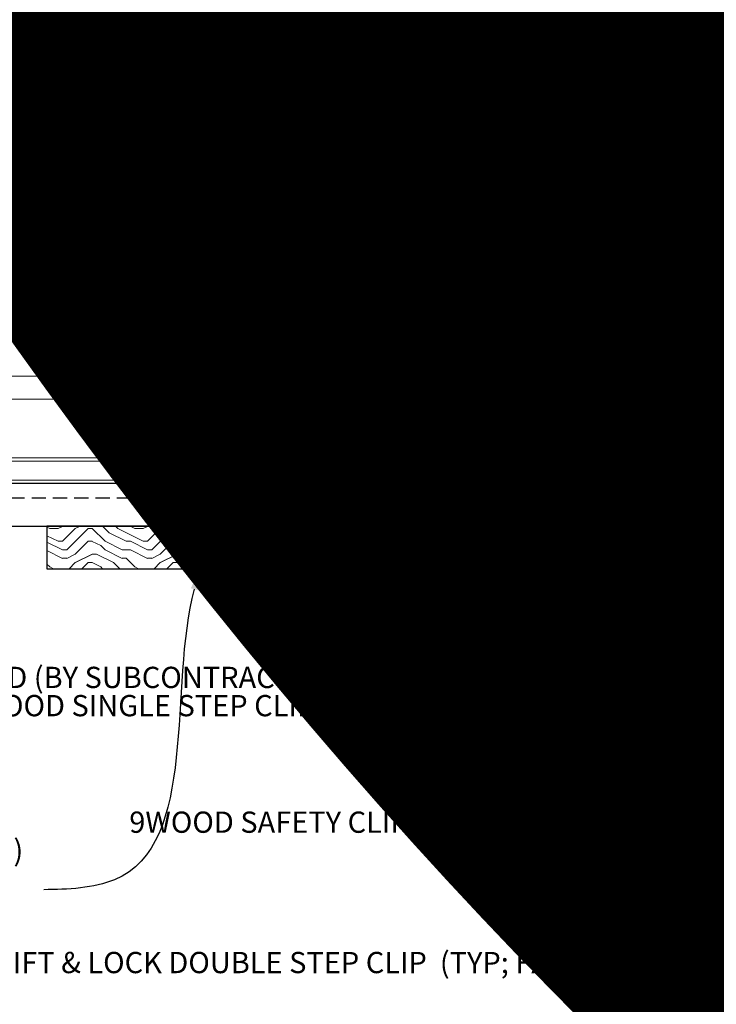
# Model space of a CAD drawing. Units: inches. Extents: x 0 to 3506, y 0 to 1152.
# Drawn here: x 2425 to 2437, y 423 to 441 of the extents above; entities that cross this region are included whole.
import ezdxf
from ezdxf import colors
from ezdxf.entities.mleader import LeaderData, LeaderLine
from ezdxf.enums import TextEntityAlignment as Align
from ezdxf.math import Vec2, Vec3

# ---------------------------------------------------------------- set-up
doc = ezdxf.new("R2010")
doc.units = ezdxf.units.IN
doc.header["$MEASUREMENT"] = 0
doc.linetypes.add('HIDDEN', pattern=[0.375, 0.25, -0.125])
for name, color, linetype, lineweight in [('Z-ANNO-NOTE', 7, 'Continuous', 35), ('Z-CLNG-SUSP', 3, 'Continuous', 18), ('Z-CLNG-TEES', 3, 'Continuous', 18), ('Z-CLNG-WOOD', 5, 'Continuous', 25), ('Z-CLNG-WOOD-PATT', 2, 'Continuous', 15)]:
    doc.layers.add(name, color=color, linetype=linetype, lineweight=lineweight)
doc.layers.add('Z-ANNO-NPLT', color=252, linetype='Continuous', lineweight=35, plot=False)
doc.styles.add('1-4', font='arial.ttf', dxfattribs={"height": 0.375})
doc.styles.get("Standard").update_dxf_attribs({"font": 'arial.ttf', "height": 0.09375})

msp = doc.modelspace()

# ---------------------------------------------------------------- linework, layer by layer
at = {"layer": 'Z-CLNG-TEES'}
for p, q in [((2414.01488, 434.29828), (2436.4375, 434.29828)), ((2436.875, 433.79828), (2436.4375, 434.29828)), ((2413.88813, 433.89203), (2436.79297, 433.89203)), ((2436.5, 433.67328), (2437.20615, 433.67328)), ((2436.875, 433.67328), (2436.875, 433.79828)), ((2436.9375, 433.67328), (2436.875, 433.67328)), ((2436.4375, 433.11078), (2436.4375, 433.61078)), ((2437.08507, 433.04828), (2436.5, 433.04828)), ((2436.9375, 432.86078), (2436.9375, 433.04828)), ((2415.0005, 432.86078), (2435.6875, 432.86078)), ((2436.9375, 432.92328), (2436.80762, 432.92328)), ((2436.9375, 432.86078), (2436.83351, 432.86078)), ((2415.0005, 432.79828), (2435.6875, 432.79828)), ((2435.46875, 432.79828), (2435.46875, 432.40278)), ((2415.35798, 432.46528), (2435.46875, 432.46528)), ((2415.35798, 432.40278), (2435.46875, 432.40278))]:
    msp.add_line(p, q, dxfattribs=at)
msp.add_lwpolyline([(2437.73438, 432.85659), (2437.6875, 432.82953), (2437.35938, 432.82953, -0.41421356), (2437.32812, 432.86078), (2437.32812, 433.86078, -0.41421356), (2437.35938, 433.89203), (2437.40625, 433.89203, 0.41421356), (2437.4375, 433.92328), (2437.4375, 434.26703, 0.41421356), (2437.40625, 434.29828), (2437.21875, 434.29828, 0.41421356), (2437.1875, 434.26703), (2437.1875, 433.92328, 0.41421356), (2437.21875, 433.89203), (2437.26562, 433.89203, -0.41421356), (2437.29688, 433.86078), (2437.29688, 432.86078, -0.41421356), (2437.26562, 432.82953), (2436.9375, 432.82953), (2436.89062, 432.85659, 1.30322537), (2436.875, 432.79828), (2437.75, 432.79828, 1.30322537)], format="xyb", close=True, dxfattribs=at)
msp.add_lwpolyline([(2433.96344, 432.79828), (2433.96344, 432.65278), (2434.08844, 432.65278), (2434.08844, 432.79828)], dxfattribs=at)
for centre, radius in [((2435.6875, 433.37641), 0.15625), ((2436.5625, 433.51703), 0.07812), ((2436.5625, 433.20453), 0.07812)]:
    msp.add_circle(centre, radius, dxfattribs=at)
for centre, start, end in [((2436.5, 433.61078), 90, 180), ((2436.5, 433.11078), 180, 270)]:
    msp.add_arc(centre, 0.0625, start, end, dxfattribs=at)

# ---------------------------------------------------------------- texts
at = {"layer": 'Z-ANNO-NPLT'}
msp.add_text('3/4" THICK MEMBERS', height=132, rotation=32.82588, dxfattribs=at).set_placement((1799.12124, 115.90447), align=Align.TOP_LEFT)

# ---------------------------------------------------------------- leaders
at = {"layer": 'Z-ANNO-NOTE'}
ml = msp.add_multileader_mtext('Standard', dxfattribs=at)
ml.set_content('9WOOD SAFETY STRAP SHIPPED\\PLOOSE AND INSTALLED IN\\PFIELD (TYP; BY SUBCONTRACTOR)', color=256)
ml.set_leader_properties()
ml.build(insert=Vec2(0, 0))
ml.multileader.update_dxf_attribs({"leader_type": 2, "text_right_attachment_type": 3, "dogleg_length": 0.36, "arrow_head_size": 0.375, "scale": 4})
ctx = ml.context
ctx.base_point, ctx.scale, ctx.char_height, ctx.arrow_head_size, ctx.landing_gap_size, ctx.plane_origin = Vec3(2420.38659, 442.55755), 4, 0.375, 0.375, 0.36, Vec3(2419.02845, 440.12553)
ctx.right_attachment = 3
notes = []
notes.append((ctx, [(0, (1, 1, 0), (2418.94659, 442.55755), (1, 0), 1.44, [(0, [(2414.76285, 434.44083), (2418.93674, 442.6181)], 0, [])])]))
ctx.mtext.insert, ctx.mtext.flow_direction = Vec3(2420.74659, 442.80017), 5
for ctx, leaders in notes:
    for number, flags, end, landing, length, lines in leaders:
        leader = LeaderData()
        leader.index, (leader.has_last_leader_line, leader.has_dogleg_vector, leader.attachment_direction) = number, flags
        leader.last_leader_point, leader.dogleg_vector, leader.dogleg_length = Vec3(end), Vec3(landing), length
        for number, points, colour, breaks in lines:
            line = LeaderLine()
            line.index, line.vertices, line.color, line.breaks = number, Vec3.list(points), colors.encode_raw_color(colour), breaks
            leader.lines.append(line)
        ctx.leaders.append(leader)

# ---------------------------------------------------------------- next in the draw order: leaders
ml = msp.add_multileader_mtext('Standard', dxfattribs=at)
ml.set_content('15/16" T-BAR CROSSTEE (TYP; BY SUBCONTRACTOR)', color=256)
ml.set_leader_properties()
ml.build(insert=Vec2(0, 0))
ml.multileader.update_dxf_attribs({"leader_type": 2, "text_right_attachment_type": 3, "dogleg_length": 0.36, "arrow_head_size": 0.375, "scale": 4})
ctx = ml.context
ctx.base_point, ctx.scale, ctx.char_height, ctx.arrow_head_size, ctx.landing_gap_size, ctx.plane_origin = Vec3(2424.31271, 439.90107), 4, 0.375, 0.375, 0.36, Vec3(2422.9578, 439.4144)
ctx.right_attachment = 3
notes = []
notes.append((ctx, [(0, (1, 1, 0), (2422.87271, 439.90107), (1, 0), 1.44, [(0, [(2422.9578, 434.29828), (2423.09133, 439.90107)], 0, [])])]))
ctx.mtext.insert, ctx.mtext.width, ctx.mtext.flow_direction = Vec3(2424.67271, 440.14369), 7.2984255, 5
ctx.mtext.has_bg_fill, ctx.mtext.bg_color, ctx.mtext.bg_scale_factor, ctx.mtext.bg_transparency, ctx.mtext.use_window_bg_color = 1, -1023410167, 1.5, 0, 1
ml = msp.add_multileader_mtext('Standard', dxfattribs=at)
ml.set_content('FIELD RIPPED AS REQUIRED (BY SUBCONTRACTOR)', color=256)
ml.set_leader_properties()
ml.build(insert=Vec2(0, 0))
ml.multileader.update_dxf_attribs({"leader_type": 2, "text_right_attachment_type": 3, "dogleg_length": 0.36, "arrow_head_size": 0.375, "scale": 4})
ctx = ml.context
ctx.base_point, ctx.scale, ctx.char_height, ctx.arrow_head_size, ctx.landing_gap_size, ctx.plane_origin = Vec3(2417.83515, 428.93005), 4, 0.375, 0.375, 0.36, Vec3(2421.29139, 425.3884)
ctx.right_attachment = 3
notes.append((ctx, [(0, (1, 1, 0), (2416.39515, 428.93005), (1, 0), 1.44, [(0, [(2414, 432.02778), (2417.10237, 431.44068)], 0, [])])]))
ctx.mtext.insert, ctx.mtext.width, ctx.mtext.flow_direction = Vec3(2418.19515, 429.17267), 7.6275007, 5
ctx.mtext.has_bg_fill, ctx.mtext.bg_color, ctx.mtext.bg_scale_factor, ctx.mtext.bg_transparency, ctx.mtext.use_window_bg_color = 1, -1023410167, 1.5, 0, 1
for ctx, leaders in notes:
    for number, flags, end, landing, length, lines in leaders:
        leader = LeaderData()
        leader.index, (leader.has_last_leader_line, leader.has_dogleg_vector, leader.attachment_direction) = number, flags
        leader.last_leader_point, leader.dogleg_vector, leader.dogleg_length = Vec3(end), Vec3(landing), length
        for number, points, colour, breaks in lines:
            line = LeaderLine()
            line.index, line.vertices, line.color, line.breaks = number, Vec3.list(points), colors.encode_raw_color(colour), breaks
            leader.lines.append(line)
        ctx.leaders.append(leader)

# ---------------------------------------------------------------- next in the draw order: leaders
ml = msp.add_multileader_mtext('Standard', dxfattribs=at)
ml.set_content('15/16" HD T-BAR STIFFENER (TYP; FACTORY ATTACHED)', color=256)
ml.set_leader_properties()
ml.build(insert=Vec2(0, 0))
ml.multileader.update_dxf_attribs({"leader_type": 2, "text_right_attachment_type": 3, "dogleg_length": 0.36, "arrow_head_size": 0.375, "scale": 4})
ctx = ml.context
ctx.base_point, ctx.scale, ctx.char_height, ctx.arrow_head_size, ctx.landing_gap_size, ctx.plane_origin = Vec3(2427.64766, 437.98633), 4, 0.375, 0.375, 0.36, Vec3(2426.29276, 437.49966)
ctx.right_attachment = 3
notes = []
notes.append((ctx, [(0, (1, 1, 0), (2426.20766, 437.98633), (1, 0), 1.44, [(0, [(2426.67367, 432.61648), (2426.19321, 437.42363)], 0, [])])]))
ctx.mtext.insert, ctx.mtext.width, ctx.mtext.flow_direction = Vec3(2428.00766, 438.22895), 7.3190539, 5
ctx.mtext.has_bg_fill, ctx.mtext.bg_color, ctx.mtext.bg_scale_factor, ctx.mtext.bg_transparency, ctx.mtext.use_window_bg_color = 1, -1023410167, 1.5, 0, 1
for ctx, leaders in notes:
    for number, flags, end, landing, length, lines in leaders:
        leader = LeaderData()
        leader.index, (leader.has_last_leader_line, leader.has_dogleg_vector, leader.attachment_direction) = number, flags
        leader.last_leader_point, leader.dogleg_vector, leader.dogleg_length = Vec3(end), Vec3(landing), length
        for number, points, colour, breaks in lines:
            line = LeaderLine()
            line.index, line.vertices, line.color, line.breaks = number, Vec3.list(points), colors.encode_raw_color(colour), breaks
            leader.lines.append(line)
        ctx.leaders.append(leader)

# ---------------------------------------------------------------- next in the draw order: leaders
ml = msp.add_multileader_mtext('Standard', dxfattribs=at)
ml.set_content('LIFT & LOCK DOUBLE STEP CLIP  (TYP; FACTORY ATTACHED)', color=256)
ml.set_leader_properties()
ml.build(insert=Vec2(0, 0))
ml.multileader.update_dxf_attribs({"leader_type": 2, "text_right_attachment_type": 3, "dogleg_length": 0.36, "arrow_head_size": 0.375, "scale": 4})
ctx = ml.context
ctx.base_point, ctx.scale, ctx.char_height, ctx.arrow_head_size, ctx.landing_gap_size, ctx.plane_origin = Vec3(2429.91577, 423.90072), 4, 0.375, 0.375, 0.36, Vec3(2438.1633, 424.16549)
ctx.right_attachment, ctx.text_align_type = 3, 2
notes = []
notes.append((ctx, [(0, (1, 1, 0), (2440.28254, 423.26242), (-1, 0), 1.44, [(0, [(2438.34993, 432.84028), (2440.86047, 425.71533)], 0, [])])]))
ctx.mtext.insert, ctx.mtext.width, ctx.mtext.alignment, ctx.mtext.flow_direction = Vec3(2438.48254, 424.14334), 8.6400835, 3, 5
ctx.mtext.has_bg_fill, ctx.mtext.bg_color, ctx.mtext.bg_scale_factor, ctx.mtext.bg_transparency, ctx.mtext.use_window_bg_color = 1, -1023410167, 1.5, 0, 1
for ctx, leaders in notes:
    for number, flags, end, landing, length, lines in leaders:
        leader = LeaderData()
        leader.index, (leader.has_last_leader_line, leader.has_dogleg_vector, leader.attachment_direction) = number, flags
        leader.last_leader_point, leader.dogleg_vector, leader.dogleg_length = Vec3(end), Vec3(landing), length
        for number, points, colour, breaks in lines:
            line = LeaderLine()
            line.index, line.vertices, line.color, line.breaks = number, Vec3.list(points), colors.encode_raw_color(colour), breaks
            leader.lines.append(line)
        ctx.leaders.append(leader)

# ---------------------------------------------------------------- next in the draw order: leaders
ml = msp.add_multileader_mtext('Standard', dxfattribs=at)
ml.set_content('9WOOD SINGLE STEP CLIP (FACTORY ATTACHED)', color=256, style='1-4')
ml.set_leader_properties()
ml.build(insert=Vec2(0, 0))
ml.multileader.update_dxf_attribs({"leader_type": 2, "text_right_attachment_type": 3, "dogleg_length": 0.36, "arrow_head_size": 0.375, "scale": 4})
ctx = ml.context
ctx.base_point, ctx.scale, ctx.char_height, ctx.arrow_head_size, ctx.landing_gap_size, ctx.plane_origin = Vec3(2428.05523, 428.43215), 4, 0.375, 0.375, 0.36, Vec3(2439.53711, 431.66953)
ctx.right_attachment, ctx.text_align_type = 3, 2
notes = []
notes.append((ctx, [(0, (1, 1, 0), (2437.04095, 427.79385), (-1, 0), 1.44, [(0, [(2435.98938, 432.86078), (2435.52473, 429.94087)], 0, [])])]))
ctx.mtext.insert, ctx.mtext.width, ctx.mtext.alignment, ctx.mtext.flow_direction = Vec3(2435.24095, 428.67477), 6.8685454, 3, 5
ctx.mtext.has_bg_fill, ctx.mtext.bg_color, ctx.mtext.bg_scale_factor, ctx.mtext.bg_transparency, ctx.mtext.use_window_bg_color = 1, -1023410167, 1.5, 0, 1
for ctx, leaders in notes:
    for number, flags, end, landing, length, lines in leaders:
        leader = LeaderData()
        leader.index, (leader.has_last_leader_line, leader.has_dogleg_vector, leader.attachment_direction) = number, flags
        leader.last_leader_point, leader.dogleg_vector, leader.dogleg_length = Vec3(end), Vec3(landing), length
        for number, points, colour, breaks in lines:
            line = LeaderLine()
            line.index, line.vertices, line.color, line.breaks = number, Vec3.list(points), colors.encode_raw_color(colour), breaks
            leader.lines.append(line)
        ctx.leaders.append(leader)

# ---------------------------------------------------------------- next in the draw order: hatches: boundary and pattern name
at = {"layer": 'Z-CLNG-WOOD-PATT'}
h = msp.add_hatch(dxfattribs=at)
h.set_pattern_fill('ENDGRAIN', color=256, scale=1.5, angle=180, style=0)
h.set_pattern_definition([(180, (2431.9422, 336.5095), (-1.5, -1.5), [0.075, -1.425]), (180, (2432.9922, 336.3595), (-1.5, -1.5), [0.15, -1.35]), (180, (2432.0172, 336.2845), (-1.5, -1.5), [0.075, -1.425]), (180, (2432.9172, 336.1345), (-1.5, -1.5), [0.075, -1.425]), (180, (2432.0172, 336.0595), (-1.5, -1.5), [0.075, -1.425]), (180, (2432.8422, 335.9845), (-1.5, -1.5), [0.075, -1.425]), (180, (2432.0172, 335.9095), (-1.5, -1.5), [0.075, -1.425]), (180, (2432.8422, 335.7595), (-1.5, -1.5), [0.075, -0.825, 0.075, -0.525]), (180, (2432.8422, 335.6095), (-1.5, -1.5), [0.15, -0.75, 0.075, -0.525]), (180, (2432.9172, 335.3845), (-1.5, -1.5), [0.075, -0.225, 0.075, -0.6, 0.075, -0.45]), (180, (2432.9922, 335.2345), (-1.5, -1.5), [0.075, -0.3, 0.15, -0.975]), (180, (2432.0172, 335.1595), (-1.5, -1.5), [0.075, -1.425]), (180, (2432.9922, 335.0845), (-1.5, -1.5), [0.075, -0.375, 0.075, -0.975]), (225, (2433.1422, 336.5095), (-1e-15, -1.5), [0.212132, -1.909189]), (225, (2431.8672, 336.5095), (-1e-15, -1.5), [0.424264, -1.697056]), (225, (2431.8672, 335.7595), (-1e-15, -1.5), [0.106065, -2.015255]), (225, (2433.1422, 335.6095), (-1e-15, -1.5), [0.318198, -1.803122]), (225, (2431.8672, 335.6095), (-1e-15, -1.5), [0.53033, -1.59099]), (225, (2431.8672, 335.3845), (-1e-15, -1.5), [0.318198, -1.803122]), (135, (2432.1672, 335.2345), (-1.5, 1e-15), [0.106065, -2.015255]), (135, (2432.6922, 336.4345), (-1.5, 1e-15), [0.212132, -1.909189]), (135, (2432.6172, 335.8345), (-1.5, 1e-15), [0.212132, -1.909189]), (135, (2432.1672, 336.1345), (-1.5, 1e-15), [0.212132, -1.909189]), (135, (2432.2422, 335.5345), (-1.5, 1e-15), [0.212132, -1.909189]), (135, (2432.1672, 335.3845), (-1.5, 1e-15), [0.318198, -1.803122]), (135, (2432.5422, 336.2845), (-1.5, 1e-15), [0.318198, -1.803122]), (135, (2432.3172, 336.2095), (-1.5, 1e-15), [0.318198, -1.803122]), (135, (2432.5422, 335.6845), (-1.5, 1e-15), [0.318198, -1.803122]), (135, (2432.3922, 335.6095), (-1.5, 1e-15), [0.318198, -1.803122]), (206.56505, (2433.06724, 336.20946), (-1.5, -6e-10), [0.167705, -3.186397]), (206.56505, (2431.94224, 336.28446), (-1.5, -6e-10), [0.67082, -2.683282]), (206.56505, (2431.94224, 336.05946), (-1.5, -6e-10), [0.67082, -2.683282]), (206.56505, (2431.94224, 335.90946), (-1.5, -6e-10), [0.670821, -1.005, 0.335415, -1.342866]), (206.56505, (2431.79224, 335.68446), (-1.5, -6e-10), [0.167705, -3.186397]), (206.56505, (2433.14224, 335.15946), (-1.5, -6e-10), [0.167705, -3.186397]), (206.56505, (2431.94224, 335.15946), (-1.5, -6e-10), [0.33541, -3.018692]), (153.43495, (2432.31724, 336.50946), (-1.5, 6e-10), [0.33541, -3.018692]), (153.43495, (2432.84224, 336.13446), (-1.5, 6e-10), [0.33541, -3.018692]), (153.43495, (2432.84224, 336.35946), (-1.5, 6e-10), [0.167705, -3.186392]), (153.43495, (2432.76724, 335.98446), (-1.5, 6e-10), [0.503115, -2.850987]), (153.43495, (2432.46724, 335.98446), (-1.5, 6e-10), [0.33541, -3.018692]), (153.43495, (2432.31724, 335.90946), (-1.5, 6e-10), [0.33541, -3.018692]), (153.43495, (2432.76724, 335.75946), (-1.5, 6e-10), [0.167705, -3.186392]), (153.43495, (2432.69224, 335.60946), (-1.5, 6e-10), [0.167705, -3.186392]), (153.43495, (2432.09224, 335.30946), (-1.5, 6e-10), [0.167705, -3.186392]), (153.43495, (2432.16724, 335.83446), (-1.5, 6e-10), [0.167705, -3.186392]), (153.43495, (2432.84224, 335.38446), (-1.5, 6e-10), [0.503115, -2.850987]), (153.43495, (2432.91724, 335.23446), (-1.5, 6e-10), [0.33541, -3.018692]), (153.43495, (2432.09224, 335.68446), (-1.5, 6e-10), [0.1677, -1.5093, 0.1677, -1.509402]), (153.43495, (2432.54224, 335.38446), (-1.5, 6e-10), [0.33541, -3.018692]), (153.43495, (2432.46724, 335.23446), (-1.5, 6e-10), [0.33541, -3.018692]), (153.43495, (2432.91724, 335.08446), (-1.5, 6e-10), [0.33541, -3.018692]), (153.43495, (2432.46724, 335.08446), (-1.5, 6e-10), [0.33541, -3.018692])])
h.paths.add_polyline_path([(2430.39384, 430.90278), (2430.39384, 431.65278), (2425.14384, 431.65278), (2425.14384, 430.90278)])
h = msp.add_hatch(dxfattribs=at)
h.set_pattern_fill('ENDGRAIN', color=256, scale=1.5, angle=180, style=0)
h.set_pattern_definition([(180, (2437.9422, 336.5095), (-1.5, -1.5), [0.075, -1.425]), (180, (2438.9922, 336.3595), (-1.5, -1.5), [0.15, -1.35]), (180, (2438.0172, 336.2845), (-1.5, -1.5), [0.075, -1.425]), (180, (2438.9172, 336.1345), (-1.5, -1.5), [0.075, -1.425]), (180, (2438.0172, 336.0595), (-1.5, -1.5), [0.075, -1.425]), (180, (2438.8422, 335.9845), (-1.5, -1.5), [0.075, -1.425]), (180, (2438.0172, 335.9095), (-1.5, -1.5), [0.075, -1.425]), (180, (2438.8422, 335.7595), (-1.5, -1.5), [0.075, -0.825, 0.075, -0.525]), (180, (2438.8422, 335.6095), (-1.5, -1.5), [0.15, -0.75, 0.075, -0.525]), (180, (2438.9172, 335.3845), (-1.5, -1.5), [0.075, -0.225, 0.075, -0.6, 0.075, -0.45]), (180, (2438.9922, 335.2345), (-1.5, -1.5), [0.075, -0.3, 0.15, -0.975]), (180, (2438.0172, 335.1595), (-1.5, -1.5), [0.075, -1.425]), (180, (2438.9922, 335.0845), (-1.5, -1.5), [0.075, -0.375, 0.075, -0.975]), (225, (2439.1422, 336.5095), (-1e-15, -1.5), [0.212132, -1.909189]), (225, (2437.8672, 336.5095), (-1e-15, -1.5), [0.424264, -1.697056]), (225, (2437.8672, 335.7595), (-1e-15, -1.5), [0.106065, -2.015255]), (225, (2439.1422, 335.6095), (-1e-15, -1.5), [0.318198, -1.803122]), (225, (2437.8672, 335.6095), (-1e-15, -1.5), [0.53033, -1.59099]), (225, (2437.8672, 335.3845), (-1e-15, -1.5), [0.318198, -1.803122]), (135, (2438.1672, 335.2345), (-1.5, 1e-15), [0.106065, -2.015255]), (135, (2438.6922, 336.4345), (-1.5, 1e-15), [0.212132, -1.909189]), (135, (2438.6172, 335.8345), (-1.5, 1e-15), [0.212132, -1.909189]), (135, (2438.1672, 336.1345), (-1.5, 1e-15), [0.212132, -1.909189]), (135, (2438.2422, 335.5345), (-1.5, 1e-15), [0.212132, -1.909189]), (135, (2438.1672, 335.3845), (-1.5, 1e-15), [0.318198, -1.803122]), (135, (2438.5422, 336.2845), (-1.5, 1e-15), [0.318198, -1.803122]), (135, (2438.3172, 336.2095), (-1.5, 1e-15), [0.318198, -1.803122]), (135, (2438.5422, 335.6845), (-1.5, 1e-15), [0.318198, -1.803122]), (135, (2438.3922, 335.6095), (-1.5, 1e-15), [0.318198, -1.803122]), (206.56505, (2439.06724, 336.20946), (-1.5, -6e-10), [0.167705, -3.186397]), (206.56505, (2437.94224, 336.28446), (-1.5, -6e-10), [0.67082, -2.683282]), (206.56505, (2437.94224, 336.05946), (-1.5, -6e-10), [0.67082, -2.683282]), (206.56505, (2437.94224, 335.90946), (-1.5, -6e-10), [0.670821, -1.005, 0.335415, -1.342866]), (206.56505, (2437.79224, 335.68446), (-1.5, -6e-10), [0.167705, -3.186397]), (206.56505, (2439.14224, 335.15946), (-1.5, -6e-10), [0.167705, -3.186397]), (206.56505, (2437.94224, 335.15946), (-1.5, -6e-10), [0.33541, -3.018692]), (153.43495, (2438.31724, 336.50946), (-1.5, 6e-10), [0.33541, -3.018692]), (153.43495, (2438.84224, 336.13446), (-1.5, 6e-10), [0.33541, -3.018692]), (153.43495, (2438.84224, 336.35946), (-1.5, 6e-10), [0.167705, -3.186392]), (153.43495, (2438.76724, 335.98446), (-1.5, 6e-10), [0.503115, -2.850987]), (153.43495, (2438.46724, 335.98446), (-1.5, 6e-10), [0.33541, -3.018692]), (153.43495, (2438.31724, 335.90946), (-1.5, 6e-10), [0.33541, -3.018692]), (153.43495, (2438.76724, 335.75946), (-1.5, 6e-10), [0.167705, -3.186392]), (153.43495, (2438.69224, 335.60946), (-1.5, 6e-10), [0.167705, -3.186392]), (153.43495, (2438.09224, 335.30946), (-1.5, 6e-10), [0.167705, -3.186392]), (153.43495, (2438.16724, 335.83446), (-1.5, 6e-10), [0.167705, -3.186392]), (153.43495, (2438.84224, 335.38446), (-1.5, 6e-10), [0.503115, -2.850987]), (153.43495, (2438.91724, 335.23446), (-1.5, 6e-10), [0.33541, -3.018692]), (153.43495, (2438.09224, 335.68446), (-1.5, 6e-10), [0.1677, -1.5093, 0.1677, -1.509402]), (153.43495, (2438.54224, 335.38446), (-1.5, 6e-10), [0.33541, -3.018692]), (153.43495, (2438.46724, 335.23446), (-1.5, 6e-10), [0.33541, -3.018692]), (153.43495, (2438.91724, 335.08446), (-1.5, 6e-10), [0.33541, -3.018692]), (153.43495, (2438.46724, 335.08446), (-1.5, 6e-10), [0.33541, -3.018692])])
h.paths.add_polyline_path([(2436.39384, 430.90278), (2436.39384, 431.65278), (2431.14384, 431.65278), (2431.14384, 430.90278)])

# ---------------------------------------------------------------- next in the draw order: linework, layer by layer
at = {"layer": 'Z-CLNG-SUSP'}
for p, q in [((2435.8755, 432.44478), (2435.8755, 432.90278)), ((2436.6245, 432.86078), (2435.8755, 432.86078)), ((2436.6245, 432.56778), (2436.6245, 432.90278)), ((2436.424, 432.47798), (2436.076, 432.47798)), ((2436.076, 432.47798), (2436.076, 432.44478)), ((2436.10566, 432.56686), (2436.10566, 432.47798)), ((2436.13846, 432.58578), (2436.36154, 432.58578)), ((2436.17783, 432.47798), (2436.17783, 432.56686)), ((2436.32217, 432.47798), (2436.32217, 432.56686)), ((2436.39434, 432.47798), (2436.39434, 432.56686)), ((2436.4005, 432.45998), (2436.7485, 432.45998)), ((2436.4005, 432.45998), (2436.4005, 432.42678)), ((2436.424, 432.47798), (2436.424, 432.45998)), ((2436.43016, 432.45998), (2436.43016, 432.54886)), ((2436.68604, 432.56778), (2436.46296, 432.56778)), ((2436.50233, 432.45998), (2436.50233, 432.54886)), ((2436.64667, 432.45998), (2436.64667, 432.54886)), ((2436.71884, 432.54886), (2436.71884, 432.45998)), ((2436.7485, 432.45998), (2436.7485, 432.42678)), ((2436.076, 432.44478), (2435.6875, 432.44478)), ((2436.4005, 432.44478), (2436.076, 432.44478)), ((2436.4005, 432.42678), (2436.7485, 432.42678)), ((2436.8125, 432.44059), (2436.7485, 432.44059))]:
    msp.add_line(p, q, dxfattribs=at)
msp.add_lwpolyline([(2436.8125, 432.42678), (2436.8125, 432.86078), (2437.0625, 432.86078), (2437.0625, 432.90278), (2435.6875, 432.90278), (2435.6875, 432.40278), (2436.8125, 432.40278)], dxfattribs=at)
msp.add_lwpolyline([(2437.6875, 432.77428), (2436.9615, 432.77428), (2436.9615, 432.40278), (2436.2115, 432.40278), (2436.2115, 432.42678), (2436.9375, 432.42678), (2436.9375, 432.79828), (2437.6875, 432.79828)], close=True, dxfattribs=at)
at = {"layer": 'Z-CLNG-SUSP', "extrusion": (0, 0, -1), "flags": 128}
for points in [[(-2436.17783, 432.56686), (-2436.16065, 432.58071), (-2436.14175, 432.58331), (-2436.12284, 432.58071), (-2436.10566, 432.56686)], [(-2436.32217, 432.56686), (-2436.28781, 432.58071), (-2436.25, 432.58331), (-2436.21219, 432.58071), (-2436.17783, 432.56686)], [(-2436.39434, 432.56686), (-2436.37716, 432.58071), (-2436.35825, 432.58331), (-2436.33935, 432.58071), (-2436.32217, 432.56686)], [(-2436.43016, 432.54886), (-2436.44734, 432.56271), (-2436.46625, 432.56531), (-2436.48515, 432.56271), (-2436.50233, 432.54886)], [(-2436.50233, 432.54886), (-2436.53669, 432.56271), (-2436.5745, 432.56531), (-2436.61231, 432.56271), (-2436.64667, 432.54886)], [(-2436.64667, 432.54886), (-2436.66385, 432.56271), (-2436.68275, 432.56531), (-2436.70166, 432.56271), (-2436.71884, 432.54886)]]:
    msp.add_lwpolyline(points, dxfattribs=at)
at = {"layer": 'Z-CLNG-SUSP'}
for centre, start, end in [((2436.13846, 432.5479), 90, 149.969892), ((2436.36154, 432.5479), 30.030108, 90), ((2436.46296, 432.5299), 90, 149.969892), ((2436.68604, 432.5299), 30.030108, 90)]:
    msp.add_arc(centre, 0.03789, start, end, dxfattribs=at)
at = {"layer": 'Z-CLNG-SUSP', "lineweight": 40}
msp.add_open_spline([(2438.388, 432.90889), (2438.37109, 432.90862), (2438.33198, 432.90798), (2438.07838, 432.89453), (2437.88097, 434.74888), (2439.29775, 436.11921), (2437.43868, 437.90076), (2436.20852, 436.81567), (2436.43905, 435.63886), (2436.99345, 434.86256), (2436.81637, 433.93909), (2437.22416, 433.76649), (2437.3031, 433.60527), (2437.2916, 433.32531), (2437.29467, 433.09105), (2437.29688, 432.92328)], degree=3, knots=[0, 0, 0, 0, 0.0510755, 0.11809734, 0.73337236, 4.02441236, 5.28161204, 6.62999121, 7.58452263, 8.62490598, 9.53974119, 9.73044775, 9.85249318, 10.05285101, 10.55844095, 10.55844095, 10.55844095, 10.55844095], dxfattribs=at)
at = {"layer": 'Z-CLNG-WOOD', "linetype": 'HIDDEN'}
msp.add_line((2414, 432.15278), (2437.01884, 432.15278), dxfattribs=at)
at = {"layer": 'Z-CLNG-WOOD'}
for points in [[(2414, 431.65278), (2437.01884, 431.65278), (2437.01884, 432.40278), (2414, 432.40278)], [(2430.39384, 430.90278), (2430.39384, 431.65278), (2425.14384, 431.65278), (2425.14384, 430.90278)], [(2436.39384, 430.90278), (2436.39384, 431.65278), (2431.14384, 431.65278), (2431.14384, 430.90278)]]:
    msp.add_lwpolyline(points, close=True, dxfattribs=at)

# ---------------------------------------------------------------- next in the draw order: leaders
at = {"layer": 'Z-ANNO-NOTE'}
ml = msp.add_multileader_mtext('Standard', dxfattribs=at)
ml.set_content('9WOOD SAFETY CLIP (FACTORY ATTACHED) ', color=256, style='1-4')
ml.set_leader_properties()
ml.build(insert=Vec2(0, 0))
ml.multileader.update_dxf_attribs({"leader_type": 2, "text_right_attachment_type": 3, "dogleg_length": 0.36, "arrow_head_size": 0.375, "scale": 4})
ctx = ml.context
ctx.base_point, ctx.scale, ctx.char_height, ctx.arrow_head_size, ctx.landing_gap_size, ctx.plane_origin = Vec3(2430.75922, 426.37655), 4, 0.375, 0.375, 0.36, Vec3(2431.86095, 421.82429)
ctx.right_attachment, ctx.text_align_type = 3, 2
notes = []
notes.append((ctx, [(0, (1, 1, 0), (2438.68925, 425.73825), (-1, 0), 1.44, [(0, [(2436.4375, 432.42678), (2438.22204, 425.73982)], 0, [])])]))
ctx.mtext.insert, ctx.mtext.width, ctx.mtext.alignment, ctx.mtext.flow_direction = Vec3(2436.88925, 426.61918), 6.0627207, 3, 5
ml = msp.add_multileader_mtext('Standard', dxfattribs=at)
ml.set_content('9WOOD LIFT & LOCK LINEAR WOOD CEILING PANEL (TYP) ', color=256, style='1-4')
ml.set_leader_properties()
ml.build(insert=Vec2(0, 0))
ml.multileader.update_dxf_attribs({"leader_type": 2, "text_right_attachment_type": 3, "dogleg_length": 0.36, "arrow_head_size": 0.375, "scale": 4})
ctx = ml.context
ctx.base_point, ctx.scale, ctx.char_height, ctx.arrow_head_size, ctx.landing_gap_size, ctx.plane_origin = Vec3(2417.0853, 425.87929), 4, 0.375, 0.375, 0.36, Vec3(2426.44098, 423.4775)
ctx.right_attachment, ctx.text_align_type = 3, 2
notes.append((ctx, [(0, (1, 1, 0), (2426.52608, 425.24099), (-1, 0), 1.44, [(0, [(2427.84123, 430.90278), (2426.33342, 425.41592)], 0, [])])]))
ctx.mtext.insert, ctx.mtext.width, ctx.mtext.alignment, ctx.mtext.flow_direction = Vec3(2424.72608, 426.12192), 7.6454774, 3, 5
for ctx, leaders in notes:
    for number, flags, end, landing, length, lines in leaders:
        leader = LeaderData()
        leader.index, (leader.has_last_leader_line, leader.has_dogleg_vector, leader.attachment_direction) = number, flags
        leader.last_leader_point, leader.dogleg_vector, leader.dogleg_length = Vec3(end), Vec3(landing), length
        for number, points, colour, breaks in lines:
            line = LeaderLine()
            line.index, line.vertices, line.color, line.breaks = number, Vec3.list(points), colors.encode_raw_color(colour), breaks
            leader.lines.append(line)
        ctx.leaders.append(leader)

doc.saveas('drawing.dxf')
